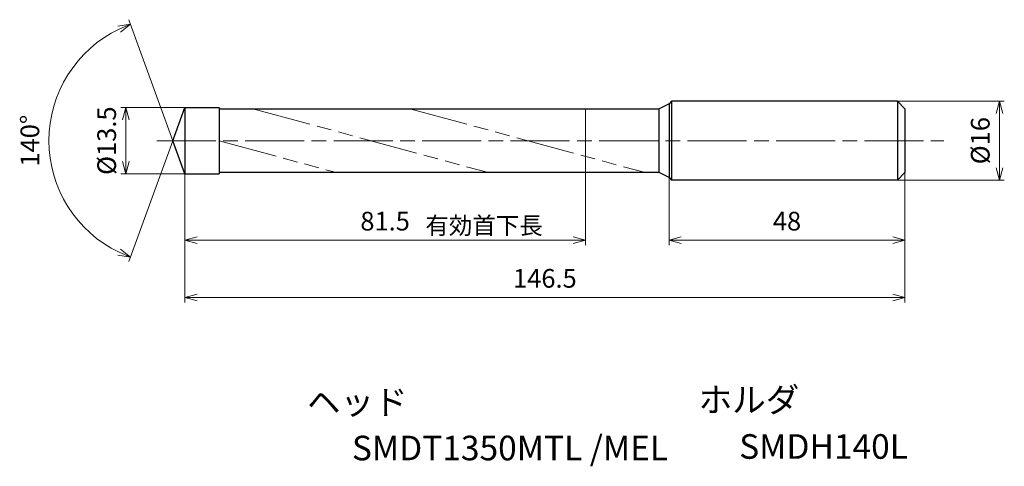
# Model space of a CAD drawing. Units: millimetres. Extents: x -34 to 167, y -66 to 25.
import ezdxf

# ---------------------------------------------------------------- set-up
doc = ezdxf.new("R2010")
doc.units = ezdxf.units.MM
doc.linetypes.add('AM_ISO08W050', pattern=[18, 12, -1.5, 3, -1.5])
doc.linetypes.add('AM_ISO09W050', pattern=[22.5, 12, -1.5, 3, -1.5, 3, -1.5])
for name, color, linetype, lineweight in [('AM_0', 7, 'Continuous', 30), ('AM_11', 3, 'AM_ISO09W050', 13), ('AM_5', 3, 'Continuous', 13), ('AM_7', 4, 'AM_ISO08W050', 13)]:
    doc.layers.add(name, color=color, linetype=linetype, lineweight=lineweight)
doc.layers.add('PV0001_1', color=7, linetype='Continuous')
doc.styles.get("Standard").update_dxf_attribs({"font": 'ISOCP.SHX', "height": 3.8, "bigfont": 'EXTFONT.SHX'})
doc.dimstyles.new('AM_JIS$0', dxfattribs={"dimtxt": 3.8, "dimasz": 2.5, "dimexe": 1, "dimexo": 0, "dimgap": 1.5, "dimtad": 3, "dimzin": 1, "dimdsep": 46, "dimtxsty": 'STANDARD', "dimblk": 'OPEN30', "dimcen": 0, "dimclrd": 3, "dimclre": 3, "dimclrt": 2, "dimaunit": 1, "dimadec": 0, "dimazin": 2, "dimtp": 0.1, "dimtm": 0.1, "dimtfac": 0.71, "dimtmove": 0, "dimatfit": 0, "dimldrblk": 'OPEN30', "dimfxl": 1, "dimlwd": 13, "dimlwe": 13, "dimarcsym": 0})
doc.dimstyles.new('AM_JIS$2', dxfattribs={"dimtxt": 3.8, "dimasz": 2.5, "dimexe": 1, "dimexo": 0, "dimgap": 1.5, "dimtad": 3, "dimzin": 1, "dimdsep": 46, "dimtxsty": 'STANDARD', "dimblk": 'OPEN30', "dimcen": 0, "dimclrd": 3, "dimclre": 3, "dimclrt": 2, "dimaunit": 1, "dimadec": 0, "dimazin": 2, "dimtp": 0.1, "dimtm": 0.1, "dimtfac": 0.71, "dimtmove": 0, "dimatfit": 0, "dimldrblk": 'OPEN30', "dimfxl": 1, "dimlwd": 13, "dimlwe": 13, "dimarcsym": 0})

# ---------------------------------------------------------------- blocks, each defined once
blk = doc.blocks.new('_Open30')
at = {"color": 0, "lineweight": -2}
for p, q in [((-1, 0.268), (0, 0)), ((0, 0), (-1, -0.268)), ((0, 0), (-1, 0))]:
    blk.add_line(p, q, dxfattribs=at)
blk = doc.blocks.new('*D31')
at = {"layer": 'AM_5', "color": 3, "lineweight": 13}
for p, q in [((0, 6.75), (-13, 6.75)), ((-12, 4.25), (-12, -4.25)), ((0, -6.75), (-13, -6.75))]:
    blk.add_line(p, q, dxfattribs=at)
at = {"layer": 'Defpoints', "color": 0}
for p in [(0, 6.75), (-12, -6.75), (0, -6.75)]:
    blk.add_point(p, dxfattribs=at)
at = {"layer": 'AM_5', "color": 3, "lineweight": 13, "xscale": 2.5, "yscale": 2.5, "zscale": 2.5}
for p, rotation in [((-12, 6.75), 90), ((-12, -6.75), 270)]:
    blk.add_blockref('_Open30', p, dxfattribs=dict(at, rotation=rotation))
at = {"layer": 'AM_5', "color": 2, "insert": (-15.4, 0), "char_height": 3.8, "attachment_point": 5, "rotation": 90}
blk.add_mtext('%%c13.5', dxfattribs=at)
blk = doc.blocks.new('*D32')
at = {"layer": 'AM_5', "color": 3, "lineweight": 13}
for p, q in [((145, 8), (166.71, 8)), ((165.71, -5.5), (165.71, 5.5)), ((145, -8), (166.71, -8))]:
    blk.add_line(p, q, dxfattribs=at)
at = {"layer": 'Defpoints', "color": 0}
for p in [(145, 8), (165.71, 8), (145, -8)]:
    blk.add_point(p, dxfattribs=at)
at = {"layer": 'AM_5', "color": 3, "lineweight": 13, "xscale": 2.5, "yscale": 2.5, "zscale": 2.5}
for p, rotation in [((165.71, 8), 90), ((165.71, -8), 270)]:
    blk.add_blockref('_Open30', p, dxfattribs=dict(at, rotation=rotation))
at = {"layer": 'AM_5', "color": 2, "insert": (162.31, 0), "char_height": 3.8, "attachment_point": 5, "rotation": 90}
blk.add_mtext('%%c16', dxfattribs=at)
blk = doc.blocks.new('*D33')
at = {"layer": 'AM_5', "color": 3, "lineweight": 13}
for p, q in [((98.5, -7.5), (98.5, -21.25)), ((146.5, -6.5), (146.5, -21.25)), ((144, -20.25), (101, -20.25))]:
    blk.add_line(p, q, dxfattribs=at)
at = {"layer": 'Defpoints', "color": 0}
for p in [(98.5, -7.5), (146.5, -6.5), (98.5, -20.25)]:
    blk.add_point(p, dxfattribs=at)
at = {"layer": 'AM_5', "color": 3, "lineweight": 13, "xscale": 2.5, "yscale": 2.5, "zscale": 2.5, "rotation": 180}
blk.add_blockref('_Open30', (98.5, -20.25), dxfattribs=at)
at = {"layer": 'AM_5', "color": 3, "lineweight": 13, "xscale": 2.5, "yscale": 2.5, "zscale": 2.5}
blk.add_blockref('_Open30', (146.5, -20.25), dxfattribs=at)
at = {"layer": 'AM_5', "color": 2, "insert": (122.5, -16.85), "char_height": 3.8, "attachment_point": 5}
blk.add_mtext('48', dxfattribs=at)
blk = doc.blocks.new('*D34')
at = {"layer": 'AM_5', "color": 3, "lineweight": 13}
for p, q in [((146.5, -6.5), (146.5, -32.88)), ((0, -8.25), (0, -32.88)), ((2.5, -31.88), (144, -31.88))]:
    blk.add_line(p, q, dxfattribs=at)
at = {"layer": 'Defpoints', "color": 0}
for p in [(146.5, -6.5), (0, -8.25), (146.5, -31.88)]:
    blk.add_point(p, dxfattribs=at)
at = {"layer": 'AM_5', "color": 3, "lineweight": 13, "xscale": 2.5, "yscale": 2.5, "zscale": 2.5, "rotation": 180}
blk.add_blockref('_Open30', (0, -31.88), dxfattribs=at)
at = {"layer": 'AM_5', "color": 3, "lineweight": 13, "xscale": 2.5, "yscale": 2.5, "zscale": 2.5}
blk.add_blockref('_Open30', (146.5, -31.88), dxfattribs=at)
at = {"layer": 'AM_5', "color": 2, "insert": (73.25, -28.48), "char_height": 3.8, "attachment_point": 5}
blk.add_mtext('146.5', dxfattribs=at)
blk = doc.blocks.new('*D35')
at = {"layer": 'AM_5', "color": 3, "lineweight": 13}
for p, q in [((81.5, -3.19), (81.5, -21.25)), ((0, -6.75), (0, -21.25)), ((2.5, -20.25), (79, -20.25))]:
    blk.add_line(p, q, dxfattribs=at)
at = {"layer": 'Defpoints', "color": 0}
for p in [(81.5, -3.19), (0, -6.75), (81.5, -20.25)]:
    blk.add_point(p, dxfattribs=at)
at = {"layer": 'AM_5', "color": 3, "lineweight": 13, "xscale": 2.5, "yscale": 2.5, "zscale": 2.5, "rotation": 180}
blk.add_blockref('_Open30', (0, -20.25), dxfattribs=at)
at = {"layer": 'AM_5', "color": 3, "lineweight": 13, "xscale": 2.5, "yscale": 2.5, "zscale": 2.5}
blk.add_blockref('_Open30', (81.5, -20.25), dxfattribs=at)
at = {"layer": 'AM_5', "color": 2, "insert": (40.75, -16.85), "char_height": 3.8, "attachment_point": 5}
blk.add_mtext('81.5', dxfattribs=at)
blk = doc.blocks.new('*D36')
at = {"layer": 'AM_5', "color": 3, "lineweight": 13}
for q in [(-11.41, 24.59), (-11.41, -24.59)]:
    blk.add_line((-2.46, 0), q, dxfattribs=at)
blk.add_arc((-2.46, 0), 25.17, 115.694, 244.306, dxfattribs=at)
at = {"layer": 'Defpoints', "color": 0}
for p in [(-25.57, 9.97), (0, 6.75), (-2.46, 0), (-2.46, 0), (0, -6.75)]:
    blk.add_point(p, dxfattribs=at)
at = {"layer": 'AM_5', "color": 3, "lineweight": 13, "xscale": 2.5, "yscale": 2.5, "zscale": 2.5}
for p, rotation in [((-11.06, 23.65), 22.84699845271254), ((-11.06, -23.65), 337.1530015472875)]:
    blk.add_blockref('_Open30', p, dxfattribs=dict(at, rotation=rotation))
at = {"layer": 'AM_5', "color": 2, "insert": (-31.02, 0), "char_height": 3.8, "attachment_point": 5, "rotation": 90}
blk.add_mtext('140°', dxfattribs=at)

msp = doc.modelspace()

# ---------------------------------------------------------------- linework, layer by layer
at = {"layer": 'AM_0'}
for p, q in [((-2.46, 0), (0, 6.75)), ((0, 6.75), (0, -6.75)), ((0, 6.75), (6.99, 6.75)), ((6.99, 6.75), (6.99, -6.75)), ((6.99, 6.5), (81.5, 6.5)), ((81.5, 6.5), (96.5, 6.5)), ((98.5, 7.5), (96.5, 6.5)), ((96.5, -6.5), (96.5, 6.5)), ((99, 8), (98.5, 7.5)), ((145, 8), (99, 8)), ((145, 8), (146.5, 6.5)), ((0, -6.75), (-2.46, 0)), ((0, -6.75), (6.99, -6.75)), ((81.5, -6.5), (6.99, -6.5)), ((96.5, -6.5), (81.5, -6.5)), ((98.5, -7.5), (96.5, -6.5)), ((98.5, -7.5), (99, -8)), ((145, -8), (99, -8)), ((145, -8), (146.5, -6.5))]:
    msp.add_line(p, q, dxfattribs=at)
at = {"layer": 'AM_11'}
for p, q in [((13.87, 6.5), (61.76, -6.5)), ((45.8, 6.5), (93.69, -6.5)), ((81.5, -3.19), (81.5, 6.5)), ((6.99, -0.02), (30.85, -6.5))]:
    msp.add_line(p, q, dxfattribs=at)
at = {"layer": 'AM_7'}
msp.add_line((-5.71, 0), (154.39, 0), dxfattribs=at)
at = {"layer": 'PV0001_1', "linetype": 'Continuous', "lineweight": 30, "ltscale": 0.5}
for p, q in [((98.5, 7.5), (98.5, -7.5)), ((99, 8), (99, -8)), ((145, 8), (145, -8)), ((146.5, 6.5), (146.5, -6.5))]:
    msp.add_line(p, q, dxfattribs=at)

# ---------------------------------------------------------------- texts
for s, height, p in [('有効首下長', 3.5, (48.94, -19)), ('ホルダ', 5, (104.53, -55.17)), ('ヘッド', 5, (24.86, -55.64)), ('SMDT1350MTL /MEL', 5, (34, -64.97)), ('SMDH140L', 5, (112.78, -64.66))]:
    msp.add_text(s, height=height).set_placement(p)
at = {"layer": 'PV0001_1', "color": 2, "lineweight": 30, "char_height": 2.3, "attachment_point": 4}
for insert in [(93.36, -12.43), (95.44, -12.43)]:
    msp.add_mtext('\\W0.72;\u3000', dxfattribs=dict(at, insert=insert))

# ---------------------------------------------------------------- dimensions: what is measured, and where the dimension line sits
at = {"layer": 'AM_5'}
dim = msp.add_angular_dim_2l(base=(-25.57, 9.97), line1=((0, -6.75), (-2.46, 0)), line2=((-2.46, 0), (0, 6.75)), dimstyle='AM_JIS$2', override={"dimdec": 1}, dxfattribs=at)
dim.commit()
dim.dimension.update_dxf_attribs({"geometry": '*D36', "text_midpoint": (-31.02, 0)})
for base, p1, p2, override, picture, middle in [((-12, -6.75), (0, 6.75), (0, -6.75), {"dimdec": 1}, '*D31', (-12, 0)), ((165.71, 8), (145, -8), (145, 8), {"dimdec": 0}, '*D32', (165.71, 0))]:
    dim = msp.add_linear_dim(base=base, p1=p1, p2=p2, angle=90, text='%%c<>', dimstyle='AM_JIS$0', override=override, dxfattribs=at)
    dim.commit()
    dim.dimension.update_dxf_attribs({"geometry": picture, "text_midpoint": middle, "dimtype": 160})
for base, p1, p2, override, picture, middle in [((81.5, -20.25), (0, -6.75), (81.5, -3.19), {"dimdec": 1}, '*D35', (40.75, -16.85)), ((146.5, -31.88), (0, -8.25), (146.5, -6.5), {"dimdec": 1}, '*D34', (73.25, -28.48)), ((98.5, -20.25), (146.5, -6.5), (98.5, -7.5), {"dimdec": 0}, '*D33', (122.5, -16.85))]:
    dim = msp.add_linear_dim(base=base, p1=p1, p2=p2, angle=0, dimstyle='AM_JIS$0', override=override, dxfattribs=at)
    dim.commit()
    dim.dimension.update_dxf_attribs({"geometry": picture, "text_midpoint": middle})

doc.saveas('drawing.dxf')
